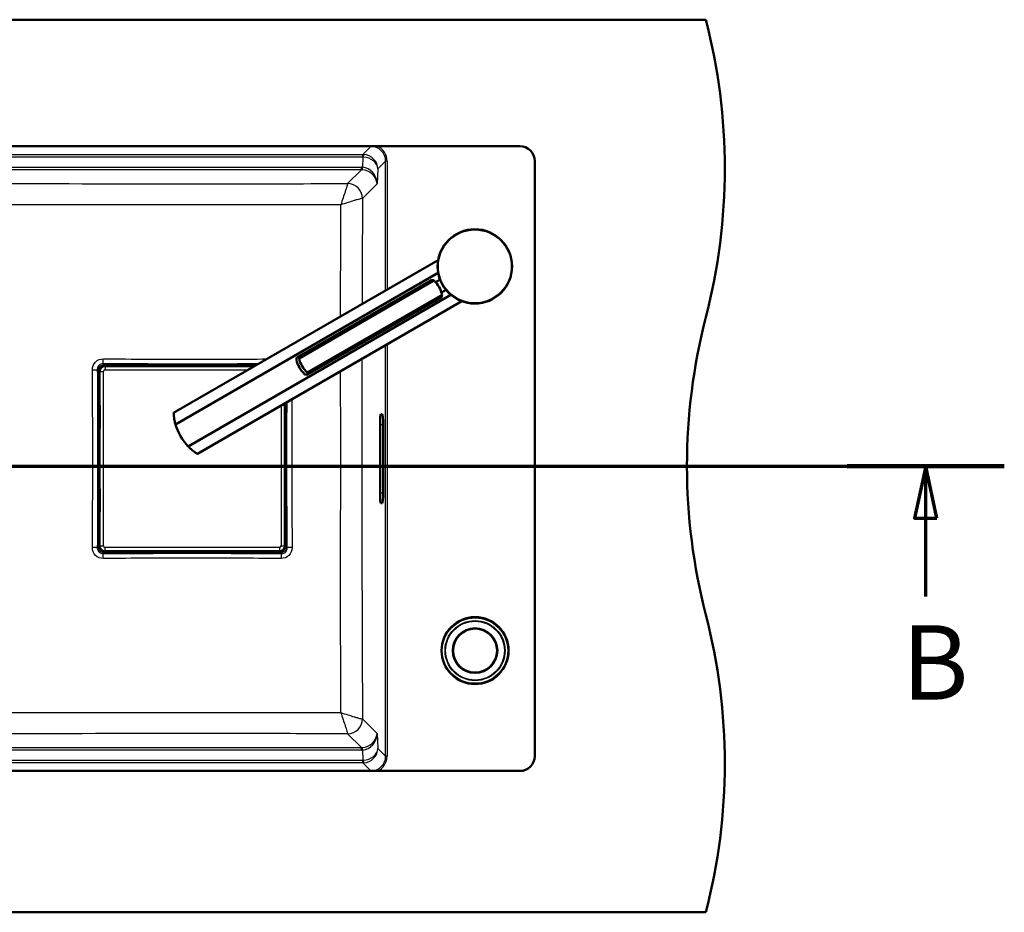
# Paper-space layout 'DF_1' of a CAD drawing. Units: millimetres. Extents: x 0 to 2100, y 0 to 4255.
# Drawn here: x 860 to 1521, y 3527 to 4127 of the extents above; entities that cross this region are included whole.
import ezdxf

# ---------------------------------------------------------------- set-up
doc = ezdxf.new("R2010")
doc.units = ezdxf.units.MM
doc.header["$LTSCALE"] = 10
for name, color, linetype, lineweight in [('Section View Lines(ISO)', 7, 'Continuous', 70), ('Visible Edges(ISO)', 7, 'Continuous', 50), ('Visible Tangent Edges(ISO)', 7, 'Continuous', 25)]:
    doc.layers.add(name, color=color, linetype=linetype, lineweight=lineweight)
doc.styles.add('Text__5.0mm', font='arial.ttf', dxfattribs={"width": 0.9})

# ---------------------------------------------------------------- blocks, each defined once
blk = doc.blocks.new('2dTransSection0')
at = {"layer": 'Section View Lines(ISO)', "linetype": 'Continuous'}
for p, q in [((12.372, 382.7), (152.122, 382.7)), ((17.647, 382.7), (16.897, 379.2)), ((17.647, 379.2), (17.647, 382.7)), ((18.397, 379.2), (17.647, 382.7)), ((146.847, 382.7), (146.097, 379.2)), ((146.847, 379.2), (146.847, 382.7)), ((147.597, 379.2), (146.847, 382.7)), ((16.897, 379.2), (18.397, 379.2)), ((17.647, 373.935), (17.647, 379.2)), ((146.097, 379.2), (147.597, 379.2)), ((146.847, 373.935), (146.847, 379.2))]:
    blk.add_line(p, q, dxfattribs=at)
at = {"layer": 'Section View Lines(ISO)', "linetype": 'Continuous', "lineweight": 140}
for p, q in [((12.372, 382.7), (22.922, 382.7)), ((141.572, 382.7), (152.122, 382.7))]:
    blk.add_line(p, q, dxfattribs=at)
at = {"layer": 'Section View Lines(ISO)', "linetype": 'Continuous', "flags": 128}
for points in [[(18.397, 379.2), (17.647, 382.7), (16.897, 379.2), (18.397, 379.2)], [(147.597, 379.2), (146.847, 382.7), (146.097, 379.2), (147.597, 379.2)]]:
    blk.add_lwpolyline(points, dxfattribs=at)
at = {"layer": 'Section View Lines(ISO)'}
for points in [[(18.397, 379.2), (17.647, 382.7), (16.897, 379.2), (18.397, 379.2)], [(147.597, 379.2), (146.847, 382.7), (146.097, 379.2), (147.597, 379.2)]]:
    blk.add_solid(points, dxfattribs=at)
at = {"layer": 'Section View Lines(ISO)', "char_height": 5, "attachment_point": 7, "style": 'Text__5.0mm'}
for insert in [(16.035, 365.435), (145.235, 365.435)]:
    blk.add_mtext('B', dxfattribs=dict(at, insert=insert))

psp = doc.layouts.new('DF_1')

# ---------------------------------------------------------------- linework, layer by layer
at = {"layer": 'Visible Edges(ISO)'}
for p, q in [((370.71, 4127), (1320.71, 4127)), ((495.71, 4042), (1195.71, 4042)), ((1205.71, 4032), (1205.71, 3632)), ((1140.85, 3965.41), (963.1, 3862.79)), ((1140.86, 3956.86), (964.38, 3854.97)), ((1046.25, 3900.15), (1136.05, 3952)), ((1047.4, 3899.31), (1137.99, 3951.61)), ((1139.07, 3950.53), (1142.12, 3952.29)), ((1143.07, 3943.6), (1146.12, 3945.36)), ((972.97, 3840.09), (1149.45, 3941.99)), ((1156.85, 3937.7), (979.1, 3835.08)), ((1052.88, 3889.82), (1143.47, 3942.12)), ((1053.03, 3888.4), (1142.83, 3940.25)), ((913.41, 3867.67), (913.41, 3890.65)), ((916.9, 3894.14), (939.88, 3894.14)), ((939.88, 3894.07), (939.88, 3894.53)), ((955.38, 3894.07), (939.88, 3894.07)), ((943, 3894.87), (940.4, 3894.64)), ((954.76, 3894.65), (940.49, 3894.65)), ((946.52, 3894.91), (951.14, 3894.91)), ((954.86, 3894.64), (952.25, 3894.87)), ((955.38, 3894.53), (955.38, 3894.07)), ((955.38, 3894.14), (995.88, 3894.14)), ((995.88, 3894.53), (995.88, 3894.07)), ((1011.38, 3894.07), (995.88, 3894.07)), ((999, 3894.87), (996.4, 3894.64)), ((996.49, 3894.65), (1010.76, 3894.65)), ((1004.74, 3894.91), (1000.12, 3894.91)), ((1010.86, 3894.64), (1008.25, 3894.87)), ((1011.38, 3894.07), (1011.38, 3894.53)), ((1011.38, 3894.14), (1017.4, 3894.14)), ((912.91, 3867.15), (912.68, 3864.55)), ((912.9, 3852.79), (912.9, 3867.06)), ((913.48, 3867.67), (913.02, 3867.67)), ((913.48, 3867.67), (913.48, 3852.17)), ((1037.78, 3867.67), (1038.23, 3867.67)), ((1037.78, 3852.17), (1037.78, 3867.67)), ((1037.84, 3868.99), (1037.84, 3867.67)), ((1038.57, 3864.55), (1038.35, 3867.15)), ((1038.35, 3852.79), (1038.35, 3867.06)), ((912.64, 3861.03), (912.64, 3856.42)), ((1038.61, 3861.03), (1038.61, 3856.42)), ((1102.39, 3861.92), (1103.27, 3861.92)), ((912.68, 3855.3), (912.91, 3852.7)), ((913.02, 3852.17), (913.48, 3852.17)), ((913.41, 3811.67), (913.41, 3852.17)), ((1038.23, 3852.17), (1037.78, 3852.17)), ((1037.84, 3852.17), (1037.84, 3811.67)), ((1038.35, 3852.7), (1038.57, 3855.3)), ((1101.78, 3808.92), (1101.78, 3854.92)), ((1103.88, 3854.92), (1103.88, 3808.92)), ((912.91, 3811.15), (912.68, 3808.55)), ((912.9, 3811.06), (912.9, 3796.79)), ((913.02, 3811.67), (913.48, 3811.67)), ((913.48, 3811.67), (913.48, 3796.17)), ((1038.23, 3811.67), (1037.78, 3811.67)), ((1037.78, 3796.17), (1037.78, 3811.67)), ((1038.57, 3808.55), (1038.35, 3811.15)), ((1038.35, 3811.06), (1038.35, 3796.79)), ((912.64, 3802.82), (912.64, 3807.43)), ((1038.61, 3802.81), (1038.61, 3807.43)), ((912.68, 3799.3), (912.91, 3796.7)), ((1038.35, 3796.7), (1038.57, 3799.3)), ((1103.27, 3801.92), (1102.39, 3801.92)), ((913.48, 3796.17), (913.02, 3796.17)), ((913.41, 3773.19), (913.41, 3796.17)), ((1037.78, 3796.17), (1038.23, 3796.17)), ((1037.84, 3796.17), (1037.84, 3773.19)), ((939.88, 3769.71), (916.9, 3769.71)), ((939.88, 3769.77), (939.88, 3769.32)), ((939.88, 3769.77), (955.38, 3769.77)), ((940.4, 3769.2), (943, 3768.98)), ((954.76, 3769.2), (940.49, 3769.2)), ((946.52, 3768.94), (951.14, 3768.94)), ((952.25, 3768.98), (954.86, 3769.2)), ((955.38, 3769.32), (955.38, 3769.77)), ((995.88, 3769.71), (955.38, 3769.71)), ((995.88, 3769.77), (1011.38, 3769.77)), ((995.88, 3769.32), (995.88, 3769.77)), ((996.4, 3769.2), (999, 3768.98)), ((996.49, 3769.2), (1010.76, 3769.2)), ((1004.73, 3768.94), (1000.12, 3768.94)), ((1008.25, 3768.98), (1010.86, 3769.2)), ((1011.38, 3769.77), (1011.38, 3769.32)), ((1034.36, 3769.71), (1011.38, 3769.71)), ((1195.71, 3622), (495.71, 3622)), ((370.71, 3527), (1320.71, 3527))]:
    psp.add_line(p, q, dxfattribs=at)
for centre, radius in [((1165.49, 3961.16), 25), ((1165.63, 3702.92), 22.5), ((1165.63, 3702.92), 15), ((1165.63, 3702.92), 14.8)]:
    psp.add_circle(centre, radius, dxfattribs=at)
for centre, radius, start, end in [((933.41, 4027), 400, 345.52249, 14.47751), ((1195.71, 4032), 10, 0, 90), ((1708.01, 3827), 400, 165.52249, 194.47751), ((998.06, 3864.5), 35, 195.79658, 224.20342), ((933.41, 3627), 400, 345.52249, 14.47751), ((1195.71, 3632), 10, 270, 0)]:
    psp.add_arc(centre, radius, start, end, dxfattribs=at)
for centre, major_axis, ratio, start_param, end_param in [((1126.39, 3938.59), (-9, 15.59), 0.965926, 4.712389, 5.021582), ((1126.39, 3938.59), (-9, 15.59), 0.965926, 4.403196, 4.712389), ((1062.69, 3901.81), (-9, 15.59), 0.965926, 1.261603, 1.87999), ((1064.49, 3902.85), (9, -15.59), 0.965926, 4.403196, 5.021582), ((939.63, 3894.07), (1.11, 0.48), 0.276497, 0.564595, 1.223861), ((955.63, 3894.07), (-1.11, 0.48), 0.276497, 5.059324, 5.71859), ((995.63, 3894.07), (1.11, 0.48), 0.276497, 0.564595, 1.223861), ((1011.63, 3894.07), (-1.11, 0.48), 0.276497, 5.059324, 5.71859), ((913.48, 3867.93), (-0.48, -1.11), 0.276497, 5.059324, 5.71859), ((1037.78, 3867.93), (0.48, -1.11), 0.276497, 0.564595, 1.223861), ((1102.39, 3854.92), (0, -7), 0.087489, 3.141593, 4.712389), ((1103.27, 3854.92), (0, 7), 0.087489, 4.712389, 6.283185), ((913.48, 3851.92), (-0.48, 1.11), 0.276497, 0.564595, 1.223861), ((1037.78, 3851.92), (0.48, 1.11), 0.276497, 5.059324, 5.71859), ((913.48, 3811.93), (-0.48, -1.11), 0.276497, 5.059324, 5.71859), ((1037.78, 3811.93), (0.48, -1.11), 0.276497, 0.564595, 1.223861), ((1102.39, 3808.92), (0, -7), 0.087489, 4.712389, 6.283185), ((1103.27, 3808.92), (0, 7), 0.087489, 3.141593, 4.712389), ((913.48, 3795.92), (-0.48, 1.11), 0.276497, 0.564595, 1.223861), ((1037.78, 3795.92), (0.48, 1.11), 0.276497, 5.059324, 5.71859), ((939.63, 3769.77), (1.11, -0.48), 0.276497, 5.059324, 5.71859), ((955.63, 3769.77), (-1.11, -0.48), 0.276497, 0.564595, 1.223861), ((995.63, 3769.77), (1.11, -0.48), 0.276497, 5.059324, 5.71859), ((1011.63, 3769.77), (-1.11, -0.48), 0.276497, 0.564595, 1.223861)]:
    psp.add_ellipse(centre, major_axis=major_axis, ratio=ratio, start_param=start_param, end_param=end_param, dxfattribs=at)
for points, knots in [([(1137.99, 3951.61), (1137.66, 3951.78), (1137.34, 3951.9), (1136.59, 3952.11), (1136.24, 3952.11), (1136.05, 3952)], [1.6537755, 1.6537755, 1.6537755, 1.6537755, 1.8077807, 1.8077807, 2.0661504, 2.0661504, 2.0661504, 2.0661504]), ([(1142.83, 3940.25), (1143.02, 3940.36), (1143.2, 3940.66), (1143.4, 3941.42), (1143.45, 3941.75), (1143.47, 3942.12)], [0, 0, 0, 0, 0.2583698, 0.2583698, 0.412375, 0.412375, 0.412375, 0.412375]), ([(1045.61, 3898.27), (1045.63, 3898.65), (1045.68, 3898.98), (1045.88, 3899.73), (1046.06, 3900.04), (1046.25, 3900.15), (1046.44, 3900.26), (1046.67, 3900.19), (1047.08, 3899.79), (1047.24, 3899.57), (1047.4, 3899.31)], [-0.412375, -0.412375, -0.412375, -0.412375, -0.2583698, -0.2583698, 0, 0, 0, 0.2583698, 0.2583698, 0.412375, 0.412375, 0.412375, 0.412375]), ([(913.41, 3890.65), (913.41, 3890.66), (913.41, 3890.67), (913.42, 3891.24), (913.56, 3891.79), (913.98, 3892.59), (914.19, 3892.87), (914.43, 3893.12), (914.68, 3893.37), (914.96, 3893.57), (915.76, 3894), (916.31, 3894.13), (916.88, 3894.14), (916.89, 3894.14), (916.9, 3894.14)], [-10.3154567, -10.3154567, -10.3154567, -10.3154567, -10.3124195, -10.3124195, -10.1502815, -10.1502815, -10.0489452, -10.0489452, -10.0489452, -9.947609, -9.947609, -9.785471, -9.785471, -9.7824338, -9.7824338, -9.7824338, -9.7824338]), ([(943, 3894.87), (943.07, 3894.88), (943.13, 3894.88), (943.27, 3894.89), (943.34, 3894.89), (943.48, 3894.9), (943.56, 3894.9), (943.71, 3894.91), (943.78, 3894.91), (943.85, 3894.91)], [-1.5707963, -1.5707963, -1.5707963, -1.5707963, -1.4129571, -1.4129571, -1.2551178, -1.2551178, -1.0972786, -1.0972786, -0.9552972, -0.9552972, -0.9552972, -0.9552972]), ([(951.14, 3894.91), (951.22, 3894.91), (951.3, 3894.91), (951.46, 3894.91), (951.54, 3894.91), (951.7, 3894.9), (951.77, 3894.9), (951.92, 3894.89), (951.99, 3894.89), (952.13, 3894.88), (952.19, 3894.88), (952.25, 3894.87)], [0.7816001, 0.7816001, 0.7816001, 0.7816001, 0.9394393, 0.9394393, 1.0972786, 1.0972786, 1.2551178, 1.2551178, 1.4129571, 1.4129571, 1.5707963, 1.5707963, 1.5707963, 1.5707963]), ([(999, 3894.87), (999.07, 3894.88), (999.13, 3894.88), (999.27, 3894.89), (999.34, 3894.89), (999.48, 3894.9), (999.56, 3894.9), (999.72, 3894.91), (999.8, 3894.91), (999.96, 3894.91), (1000.04, 3894.91), (1000.12, 3894.91)], [-1.5707963, -1.5707963, -1.5707963, -1.5707963, -1.4129571, -1.4129571, -1.2551178, -1.2551178, -1.0972786, -1.0972786, -0.9394393, -0.9394393, -0.7816001, -0.7816001, -0.7816001, -0.7816001]), ([(1007.4, 3894.91), (1007.48, 3894.91), (1007.55, 3894.91), (1007.7, 3894.9), (1007.77, 3894.9), (1007.92, 3894.89), (1007.99, 3894.89), (1008.13, 3894.88), (1008.19, 3894.88), (1008.25, 3894.87)], [0.9551782, 0.9551782, 0.9551782, 0.9551782, 1.0972786, 1.0972786, 1.2551178, 1.2551178, 1.4129571, 1.4129571, 1.5707963, 1.5707963, 1.5707963, 1.5707963]), ([(1052.88, 3889.82), (1053.02, 3889.55), (1053.13, 3889.3), (1053.28, 3888.75), (1053.23, 3888.51), (1052.84, 3888.29), (1052.49, 3888.29), (1051.74, 3888.5), (1051.42, 3888.62), (1051.09, 3888.79)], [1.6537755, 1.6537755, 1.6537755, 1.6537755, 1.8077807, 1.8077807, 2.0661504, 2.0661504, 2.3245202, 2.3245202, 2.4785254, 2.4785254, 2.4785254, 2.4785254]), ([(912.64, 3863.7), (912.64, 3863.77), (912.64, 3863.84), (912.65, 3863.99), (912.65, 3864.07), (912.66, 3864.22), (912.66, 3864.29), (912.67, 3864.42), (912.68, 3864.49), (912.68, 3864.55)], [0.9551782, 0.9551782, 0.9551782, 0.9551782, 1.0972786, 1.0972786, 1.2551178, 1.2551178, 1.4129571, 1.4129571, 1.5707963, 1.5707963, 1.5707963, 1.5707963]), ([(1038.57, 3864.55), (1038.58, 3864.49), (1038.58, 3864.42), (1038.59, 3864.29), (1038.6, 3864.22), (1038.6, 3864.07), (1038.61, 3863.99), (1038.61, 3863.84), (1038.61, 3863.77), (1038.61, 3863.7)], [-1.5707963, -1.5707963, -1.5707963, -1.5707963, -1.4129571, -1.4129571, -1.2551178, -1.2551178, -1.0972786, -1.0972786, -0.9552972, -0.9552972, -0.9552972, -0.9552972]), ([(963.1, 3862.79), (963.1, 3862.79), (963.11, 3862.66), (963.14, 3862.18), (963.16, 3861.81), (963.29, 3860.42), (963.45, 3859.07), (963.91, 3856.81), (964.11, 3855.92), (964.38, 3854.97)], [4.771985, 4.771985, 4.771985, 4.771985, 5.094237, 5.094237, 5.41649, 5.41649, 6.060995, 6.060995, 6.40245, 6.40245, 6.40245, 6.40245]), ([(912.68, 3855.3), (912.68, 3855.36), (912.67, 3855.43), (912.66, 3855.56), (912.66, 3855.63), (912.65, 3855.78), (912.65, 3855.86), (912.64, 3856.01), (912.64, 3856.09), (912.64, 3856.25), (912.64, 3856.33), (912.64, 3856.42)], [-1.5707963, -1.5707963, -1.5707963, -1.5707963, -1.4129571, -1.4129571, -1.2551178, -1.2551178, -1.0972786, -1.0972786, -0.9394393, -0.9394393, -0.7816001, -0.7816001, -0.7816001, -0.7816001]), ([(1038.61, 3856.42), (1038.61, 3856.33), (1038.61, 3856.25), (1038.61, 3856.09), (1038.61, 3856.01), (1038.61, 3855.86), (1038.6, 3855.78), (1038.6, 3855.63), (1038.59, 3855.56), (1038.58, 3855.43), (1038.58, 3855.36), (1038.57, 3855.3)], [0.7816001, 0.7816001, 0.7816001, 0.7816001, 0.9394393, 0.9394393, 1.0972786, 1.0972786, 1.2551178, 1.2551178, 1.4129571, 1.4129571, 1.5707963, 1.5707963, 1.5707963, 1.5707963]), ([(972.97, 3840.09), (973.66, 3839.38), (974.32, 3838.76), (976.06, 3837.23), (977.14, 3836.42), (978.28, 3835.61), (978.59, 3835.41), (979, 3835.14), (979.1, 3835.08), (979.1, 3835.08)], [-1.630466, -1.630466, -1.630466, -1.630466, -1.289011, -1.289011, -0.644505, -0.644505, -0.322253, -0.322253, 0, 0, 0, 0]), ([(912.64, 3807.43), (912.64, 3807.51), (912.64, 3807.59), (912.64, 3807.76), (912.64, 3807.84), (912.65, 3807.99), (912.65, 3808.07), (912.66, 3808.22), (912.66, 3808.29), (912.67, 3808.42), (912.68, 3808.49), (912.68, 3808.55)], [0.7816001, 0.7816001, 0.7816001, 0.7816001, 0.9394393, 0.9394393, 1.0972786, 1.0972786, 1.2551178, 1.2551178, 1.4129571, 1.4129571, 1.5707963, 1.5707963, 1.5707963, 1.5707963]), ([(1038.57, 3808.55), (1038.58, 3808.49), (1038.58, 3808.42), (1038.59, 3808.29), (1038.6, 3808.22), (1038.6, 3808.07), (1038.61, 3807.99), (1038.61, 3807.84), (1038.61, 3807.76), (1038.61, 3807.59), (1038.61, 3807.51), (1038.61, 3807.43)], [-1.5707963, -1.5707963, -1.5707963, -1.5707963, -1.4129571, -1.4129571, -1.2551178, -1.2551178, -1.0972786, -1.0972786, -0.9394393, -0.9394393, -0.7816001, -0.7816001, -0.7816001, -0.7816001]), ([(912.68, 3799.3), (912.68, 3799.36), (912.67, 3799.43), (912.66, 3799.56), (912.66, 3799.63), (912.65, 3799.78), (912.65, 3799.86), (912.64, 3800), (912.64, 3800.08), (912.64, 3800.15)], [-1.5707963, -1.5707963, -1.5707963, -1.5707963, -1.4129571, -1.4129571, -1.2551178, -1.2551178, -1.0972786, -1.0972786, -0.9552972, -0.9552972, -0.9552972, -0.9552972]), ([(1038.61, 3800.15), (1038.61, 3800.08), (1038.61, 3800), (1038.61, 3799.86), (1038.6, 3799.78), (1038.6, 3799.63), (1038.59, 3799.56), (1038.58, 3799.43), (1038.58, 3799.36), (1038.57, 3799.3)], [0.9551782, 0.9551782, 0.9551782, 0.9551782, 1.0972786, 1.0972786, 1.2551178, 1.2551178, 1.4129571, 1.4129571, 1.5707963, 1.5707963, 1.5707963, 1.5707963]), ([(916.9, 3769.71), (916.89, 3769.71), (916.88, 3769.71), (916.31, 3769.71), (915.76, 3769.85), (914.96, 3770.27), (914.68, 3770.48), (914.43, 3770.73), (914.19, 3770.97), (913.98, 3771.26), (913.56, 3772.05), (913.42, 3772.61), (913.41, 3773.17), (913.41, 3773.18), (913.41, 3773.19)], [-23.0594647, -23.0594647, -23.0594647, -23.0594647, -23.0564275, -23.0564275, -22.8942895, -22.8942895, -22.7929532, -22.7929532, -22.7929532, -22.691617, -22.691617, -22.529479, -22.529479, -22.5264418, -22.5264418, -22.5264418, -22.5264418]), ([(1037.84, 3773.19), (1037.84, 3773.18), (1037.84, 3773.17), (1037.84, 3772.61), (1037.7, 3772.05), (1037.28, 3771.26), (1037.07, 3770.97), (1036.82, 3770.73), (1036.58, 3770.48), (1036.3, 3770.27), (1035.5, 3769.85), (1034.94, 3769.71), (1034.38, 3769.71), (1034.37, 3769.71), (1034.36, 3769.71)], [-35.8034727, -35.8034727, -35.8034727, -35.8034727, -35.8004355, -35.8004355, -35.6382975, -35.6382975, -35.5369612, -35.5369612, -35.5369612, -35.435625, -35.435625, -35.273487, -35.273487, -35.2704498, -35.2704498, -35.2704498, -35.2704498]), ([(943.85, 3768.94), (943.78, 3768.94), (943.71, 3768.94), (943.56, 3768.95), (943.48, 3768.95), (943.34, 3768.95), (943.27, 3768.96), (943.13, 3768.97), (943.07, 3768.97), (943, 3768.98)], [0.9551782, 0.9551782, 0.9551782, 0.9551782, 1.0972786, 1.0972786, 1.2551178, 1.2551178, 1.4129571, 1.4129571, 1.5707963, 1.5707963, 1.5707963, 1.5707963]), ([(952.25, 3768.98), (952.19, 3768.97), (952.13, 3768.97), (951.99, 3768.96), (951.92, 3768.95), (951.77, 3768.95), (951.7, 3768.95), (951.54, 3768.94), (951.46, 3768.94), (951.3, 3768.94), (951.22, 3768.94), (951.14, 3768.94)], [-1.5707963, -1.5707963, -1.5707963, -1.5707963, -1.4129571, -1.4129571, -1.2551178, -1.2551178, -1.0972786, -1.0972786, -0.9394393, -0.9394393, -0.7816001, -0.7816001, -0.7816001, -0.7816001]), ([(1000.12, 3768.94), (1000.04, 3768.94), (999.96, 3768.94), (999.8, 3768.94), (999.72, 3768.94), (999.56, 3768.95), (999.48, 3768.95), (999.34, 3768.95), (999.27, 3768.96), (999.13, 3768.97), (999.07, 3768.97), (999, 3768.98)], [0.7816001, 0.7816001, 0.7816001, 0.7816001, 0.9394393, 0.9394393, 1.0972786, 1.0972786, 1.2551178, 1.2551178, 1.4129571, 1.4129571, 1.5707963, 1.5707963, 1.5707963, 1.5707963]), ([(1008.25, 3768.98), (1008.19, 3768.97), (1008.13, 3768.97), (1007.99, 3768.96), (1007.92, 3768.95), (1007.77, 3768.95), (1007.7, 3768.95), (1007.55, 3768.94), (1007.48, 3768.94), (1007.4, 3768.94)], [-1.5707963, -1.5707963, -1.5707963, -1.5707963, -1.4129571, -1.4129571, -1.2551178, -1.2551178, -1.0972786, -1.0972786, -0.9552972, -0.9552972, -0.9552972, -0.9552972])]:
    psp.add_open_spline(points, degree=3, knots=knots, dxfattribs=at)
at = {"layer": 'Visible Tangent Edges(ISO)'}
for p, q in [((1095.59, 4042), (1095.59, 4041.84)), ((1095.59, 4041.84), (495.67, 4041.84)), ((501.11, 4036.41), (1090.15, 4036.41)), ((1090.15, 4036.41), (1095.59, 4041.84)), ((1090.15, 4034.6), (1090.15, 4036.41)), ((1090.15, 4034.6), (501.11, 4034.6)), ((1090.16, 4027.84), (1090.54, 4034.59)), ((1105.55, 4031.88), (1100.37, 4026.7)), ((1106.54, 4031.88), (1105.55, 4031.88)), ((1105.55, 3945.03), (1105.55, 4031.88)), ((1106.54, 4031.88), (1106.54, 3945.6)), ((502.01, 4027.87), (1089.24, 4027.87)), ((1089.24, 4026.07), (502.01, 4026.07)), ((1080.02, 4016.84), (1089.24, 4026.07)), ((1089.24, 4026.07), (1089.24, 4027.87)), ((1100.37, 4026.7), (1099.8, 4016.7)), ((1099.8, 4016.7), (1089.98, 4006.88)), ((1105.55, 3631.97), (1105.55, 3908.08)), ((1106.54, 3908.65), (1106.54, 3631.97)), ((912.45, 3891.16), (911.83, 3891.78)), ((913.41, 3890.65), (913.51, 3890.56)), ((913.51, 3890.56), (913.51, 3773.29)), ((913.51, 3890.56), (916, 3890.56)), ((915.77, 3895.72), (916.39, 3895.1)), ((916, 3773.29), (916, 3890.56)), ((917, 3894.04), (916.9, 3894.14)), ((1017.24, 3894.04), (917, 3894.04)), ((917, 3894.04), (917, 3891.55)), ((917, 3891.55), (1012.92, 3891.55)), ((940.49, 3894.65), (943.05, 3894.87)), ((944.12, 3894.91), (944.12, 3894.91)), ((944.12, 3894.91), (951.14, 3894.91)), ((951.14, 3894.91), (951.14, 3894.91)), ((952.21, 3894.87), (954.76, 3894.65)), ((996.49, 3894.65), (999.05, 3894.87)), ((1000.12, 3894.91), (1000.12, 3894.91)), ((1000.12, 3894.91), (1007.14, 3894.91)), ((1007.14, 3894.91), (1007.14, 3894.91)), ((1008.21, 3894.87), (1010.76, 3894.65)), ((912.64, 3863.43), (912.64, 3863.43)), ((912.64, 3856.42), (912.64, 3863.43)), ((912.68, 3864.5), (912.9, 3867.06)), ((1035.26, 3867.5), (1035.26, 3773.29)), ((1037.75, 3773.29), (1037.75, 3868.93)), ((1038.35, 3867.06), (1038.57, 3864.5)), ((1038.61, 3863.43), (1038.61, 3863.43)), ((1038.61, 3863.43), (1038.61, 3856.42)), ((912.64, 3856.42), (912.64, 3856.42)), ((912.9, 3852.79), (912.68, 3855.34)), ((1038.57, 3855.34), (1038.35, 3852.79)), ((1038.61, 3856.42), (1038.61, 3856.42)), ((1101.78, 3854.92), (1103.88, 3854.92)), ((912.68, 3808.5), (912.9, 3811.06)), ((1038.35, 3811.06), (1038.57, 3808.5)), ((912.64, 3807.43), (912.64, 3807.43)), ((912.64, 3800.42), (912.64, 3807.43)), ((1038.61, 3807.43), (1038.61, 3807.43)), ((1038.61, 3807.43), (1038.61, 3800.42)), ((1101.78, 3808.92), (1103.88, 3808.92)), ((912.64, 3800.42), (912.64, 3800.42)), ((912.9, 3796.79), (912.68, 3799.34)), ((1038.57, 3799.34), (1038.35, 3796.79)), ((1038.61, 3800.42), (1038.61, 3800.42)), ((911.83, 3772.07), (912.45, 3772.69)), ((913.51, 3773.29), (913.41, 3773.19)), ((913.51, 3773.29), (916, 3773.29)), ((1034.26, 3772.3), (917, 3772.3)), ((917, 3769.81), (917, 3772.3)), ((1034.26, 3772.3), (1034.26, 3769.81)), ((1035.26, 3773.29), (1037.75, 3773.29)), ((1037.84, 3773.19), (1037.75, 3773.29)), ((1038.8, 3772.69), (1039.42, 3772.07)), ((916.39, 3768.75), (915.77, 3768.13)), ((916.9, 3769.71), (917, 3769.81)), ((917, 3769.81), (1034.26, 3769.81)), ((943.05, 3768.98), (940.49, 3769.2)), ((944.12, 3768.94), (944.12, 3768.94)), ((951.14, 3768.94), (944.12, 3768.94)), ((951.14, 3768.94), (951.14, 3768.94)), ((954.76, 3769.2), (952.21, 3768.98)), ((999.05, 3768.98), (996.49, 3769.2)), ((1000.12, 3768.94), (1000.12, 3768.94)), ((1007.14, 3768.94), (1000.12, 3768.94)), ((1007.14, 3768.94), (1007.14, 3768.94)), ((1010.76, 3769.2), (1008.21, 3768.98)), ((1034.26, 3769.81), (1034.36, 3769.71)), ((1035.48, 3768.13), (1034.86, 3768.75)), ((1089.98, 3656.97), (1099.8, 3647.15)), ((1089.24, 3637.78), (1080.02, 3647)), ((1099.8, 3647.15), (1100.37, 3637.15)), ((502.01, 3637.78), (1089.24, 3637.78)), ((1089.24, 3635.97), (502.01, 3635.97)), ((1089.24, 3635.97), (1089.24, 3637.78)), ((1090.54, 3629.26), (1090.16, 3636.01)), ((1100.37, 3637.15), (1105.55, 3631.97)), ((1106.54, 3631.97), (1105.55, 3631.97)), ((501.11, 3629.25), (1090.15, 3629.25)), ((1090.15, 3627.44), (501.11, 3627.44)), ((1090.15, 3627.44), (1090.15, 3629.25)), ((1095.59, 3622), (1090.15, 3627.44))]:
    psp.add_line(p, q, dxfattribs=at)
for centre, radius in [((1165.49, 3961.16), 24.5), ((1165.63, 3702.92), 22), ((1165.63, 3702.92), 20.19), ((1165.63, 3702.92), 19.79)]:
    psp.add_circle(centre, radius, dxfattribs=at)
for centre, major_axis, ratio, start_param, end_param in [((1095.5, 4031.8), (7.84, 7.84), 0.992433, 5.501585, 6.673047), ((1089.74, 4026.04), (4.2, 9.57), 0.949855, 0.326772, 0.392336), ((1090.54, 4032.41), (0.28, 3.99), 0.045254, 0.092864, 0.996419), ((1090.4, 4026.7), (-9.05, 4.36), 0.958635, 3.607482, 5.105118), ((1095.5, 4031.8), (7.14, 7.14), 0.990938, 5.501585, 7.064785), ((1089.74, 4028.22), (2.75, 5.87), 0.915672, 0.34018, 0.405744), ((1090.4, 4026.7), (9.93, -1.23), 0.786461, 0.156644, 1.65428), ((1088.29, 4012.97), (-6.42, -13.69), 0.915672, 3.481773, 3.547337), ((1088.29, 4015.15), (-4.87, -10.03), 0.883591, 3.483961, 3.549525), ((1090.16, 4030.02), (-0.28, -3.99), 0.045254, 0.092864, 0.996419), ((1089.84, 4016.7), (9.3, -3.99), 0.911852, 0.440086, 1.937723), ((1089.84, 4016.7), (1.91, -11.04), 0.886201, 1.418508, 2.916144), ((1080.01, 4006.87), (6.36, -7.71), 0.990679, 0.886555, 2.447308), ((1080.02, 4006.88), (7.07, -7.07), 0.992433, 0.789197, 2.352396), ((1075.01, 4006.93), (15.03, -0.05), 0.001017, 0.08727, 0.105754), ((915.77, 3899.16), (-0.02, -3.5), 0.035065, 0.174641, 1.531911), ((908.39, 3891.78), (3.5, 0.02), 0.035065, 4.751275, 6.108544), ((913.44, 3891.16), (-1, -0.006), 0.036364, 4.750062, 6.108536), ((917, 3890.55), (-2.47, -2.47), 0.996773, 3.930789, 5.493989), ((917, 3890.55), (-0.712, 0.712), 0.992433, 5.501585, 7.064785), ((916.39, 3894.12), (0.006, 1), 0.036364, 0.17465, 1.533123), ((943.05, 3894.37), (-0.043, 0.498), 0.704416, 6.160083, 6.283185), ((944.11, 3894.78), (1.51, 0), 0.087153, 1.563142, 2.352338), ((951.15, 3894.78), (1.51, 0), 0.087153, 0.789254, 1.578451), ((952.21, 3894.37), (0.043, 0.498), 0.704416, 0, 0.123102), ((999.05, 3894.37), (-0.043, 0.498), 0.704416, 6.160083, 6.283185), ((1000.11, 3894.78), (1.51, 0), 0.087153, 1.563142, 2.352338), ((1007.15, 3894.78), (1.51, 0), 0.087153, 0.789254, 1.578451), ((1008.21, 3894.37), (0.043, 0.498), 0.704416, 0, 0.123102), ((912.77, 3863.44), (0, 1.51), 0.087153, 0.789254, 1.578451), ((913.18, 3864.5), (-0.498, 0.043), 0.704416, 0, 0.123102), ((1038.08, 3864.5), (0.498, 0.043), 0.704416, 6.160083, 6.283185), ((1038.48, 3863.44), (0, -1.51), 0.087153, 1.563142, 2.352338), ((912.77, 3856.4), (0, 1.51), 0.087153, 1.563142, 2.352338), ((913.18, 3855.34), (-0.498, -0.043), 0.704416, 6.160083, 6.283185), ((1038.48, 3856.4), (0, -1.51), 0.087153, 0.789254, 1.578451), ((1038.08, 3855.34), (0.498, -0.043), 0.704416, 0, 0.123102), ((912.77, 3807.44), (0, 1.51), 0.087153, 0.789254, 1.578451), ((913.18, 3808.5), (-0.498, 0.043), 0.704416, 0, 0.123102), ((1038.08, 3808.5), (0.498, 0.043), 0.704416, 6.160083, 6.283185), ((1038.48, 3807.44), (0, -1.51), 0.087153, 1.563142, 2.352338), ((912.77, 3800.4), (0, 1.51), 0.087153, 1.563142, 2.352338), ((913.18, 3799.34), (-0.498, -0.043), 0.704416, 6.160083, 6.283185), ((1038.48, 3800.4), (0, -1.51), 0.087153, 0.789254, 1.578451), ((1038.08, 3799.34), (0.498, -0.043), 0.704416, 0, 0.123102), ((908.39, 3772.07), (3.5, -0.02), 0.035065, 0.174641, 1.531911), ((913.44, 3772.69), (-1, 0.006), 0.036364, 0.17465, 1.533123), ((917, 3773.3), (2.47, -2.47), 0.996773, 3.930789, 5.493989), ((917, 3773.3), (-0.712, -0.712), 0.992433, 5.501585, 7.064785), ((1034.25, 3773.3), (2.47, 2.47), 0.996773, 3.930789, 5.493989), ((1034.25, 3773.3), (0.712, -0.712), 0.992433, 5.501585, 7.064785), ((1037.82, 3772.69), (1, 0.006), 0.036364, 4.750062, 6.108536), ((1042.87, 3772.07), (-3.5, -0.02), 0.035065, 4.751275, 6.108544), ((915.77, 3764.68), (-0.02, 3.5), 0.035065, 4.751275, 6.108544), ((916.39, 3769.73), (0.006, -1), 0.036364, 4.750062, 6.108536), ((943.05, 3769.48), (-0.043, -0.498), 0.704416, 0, 0.123102), ((944.11, 3769.07), (-1.51, 0), 0.087153, 0.789254, 1.578451), ((951.15, 3769.07), (-1.51, 0), 0.087153, 1.563142, 2.352338), ((952.21, 3769.48), (0.043, -0.498), 0.704416, 6.160083, 6.283185), ((999.05, 3769.48), (-0.043, -0.498), 0.704416, 0, 0.123102), ((1000.11, 3769.07), (-1.51, 0), 0.087153, 0.789254, 1.578451), ((1007.15, 3769.07), (-1.51, 0), 0.087153, 1.563142, 2.352338), ((1008.21, 3769.48), (0.043, -0.498), 0.704416, 6.160083, 6.283185), ((1034.86, 3769.73), (-0.006, -1), 0.036364, 0.17465, 1.533123), ((1035.48, 3764.68), (0.02, 3.5), 0.035065, 0.174641, 1.531911), ((1080.01, 3656.97), (-6.36, -7.71), 0.990679, 0.694285, 2.255037), ((1080.02, 3656.97), (-7.07, -7.07), 0.992433, 0.789196, 2.352396), ((1075.01, 3656.91), (15.03, 0.05), 0.001018, 6.177432, 6.195915), ((1089.84, 3647.15), (-9.3, -3.99), 0.911852, 1.20387, 2.701506), ((1089.84, 3647.15), (1.91, 11.04), 0.886201, 3.367041, 4.864677), ((1088.29, 3648.7), (4.87, -10.03), 0.883591, 5.875253, 5.940817), ((1088.29, 3650.87), (6.42, -13.69), 0.915672, 5.877441, 5.943005), ((1090.16, 3633.83), (-0.28, 3.99), 0.045254, 5.286767, 6.190321), ((1090.4, 3637.15), (9.93, 1.23), 0.786461, 4.628905, 6.126541), ((1090.4, 3637.15), (-9.05, -4.36), 0.958635, 1.178067, 2.675703), ((1095.5, 3632.05), (7.14, -7.14), 0.990938, 5.501585, 7.064785), ((1095.5, 3632.05), (7.84, -7.84), 0.992433, 5.929624, 7.064785), ((1089.74, 3635.63), (2.75, -5.87), 0.915672, 5.877441, 5.943005), ((1089.74, 3637.81), (4.2, -9.57), 0.949855, 5.890849, 5.956413), ((1090.54, 3631.44), (0.28, -3.99), 0.045254, 5.286767, 6.190321)]:
    psp.add_ellipse(centre, major_axis=major_axis, ratio=ratio, start_param=start_param, end_param=end_param, dxfattribs=at)
for points, knots in [([(509.88, 4018.2), (556.8, 4018), (603.72, 4017.8), (650.64, 4017.61), (651.21, 4017.6), (651.78, 4017.6), (652.34, 4017.6), (699.83, 4017.41), (747.33, 4017.22), (794.83, 4017.06), (794.84, 4017.06), (794.85, 4017.06), (794.86, 4017.06), (842.35, 4016.9), (889.87, 4016.77), (937.4, 4016.72), (937.98, 4016.72), (938.56, 4016.72), (939.15, 4016.72), (963.2, 4016.7), (987.26, 4016.7), (1011.31, 4016.72), (1021.06, 4016.73), (1030.8, 4016.74), (1040.54, 4016.76), (1053.7, 4016.78), (1066.86, 4016.81), (1080.01, 4016.84)], [0, 0, 0, 0, 0.247019, 0.247019, 0.247019, 0.25, 0.25, 0.25, 0.5, 0.5, 0.5, 0.50004, 0.50004, 0.50004, 0.75, 0.75, 0.75, 0.753061, 0.753061, 0.753061, 0.879563, 0.879563, 0.879563, 0.930805, 0.930805, 0.930805, 1, 1, 1, 1]), ([(1080.01, 4016.84), (1079.99, 4016.74), (1079.93, 4016.53), (1079.84, 4016.21), (1079.75, 4015.9), (1079.62, 4015.49), (1079.47, 4015), (1079.32, 4014.53), (1079.15, 4013.98), (1078.96, 4013.37), (1078.83, 4012.99), (1078.7, 4012.58), (1078.57, 4012.15), (1078.5, 4011.94), (1078.42, 4011.71), (1078.35, 4011.48), (1077.93, 4010.2), (1077.45, 4008.73), (1076.95, 4007.19), (1076.46, 4005.7), (1075.94, 4004.13), (1075.41, 4002.56)], [0, 0, 0, 0, 0.1464704, 0.1464704, 0.1464704, 0.2855062, 0.2855062, 0.2855062, 0.4172688, 0.4172688, 0.4172688, 0.5, 0.5, 0.5, 0.5420404, 0.5420404, 0.5420404, 0.774904, 0.774904, 0.774904, 0.9999996, 0.9999996, 0.9999996, 0.9999996]), ([(1075.41, 4002.56), (1054.1, 4002.55), (1032.79, 4002.54), (1011.48, 4002.54), (987.32, 4002.54), (963.14, 4002.54), (938.98, 4002.54), (937.66, 4002.54), (936.34, 4002.54), (935.02, 4002.54), (888.22, 4002.55), (841.44, 4002.57), (794.67, 4002.66), (794.54, 4002.66), (794.41, 4002.66), (794.28, 4002.66), (747.65, 4002.74), (701.02, 4002.87), (654.4, 4003.01), (652.91, 4003.02), (651.43, 4003.02), (649.95, 4003.03), (604.68, 4003.17), (559.41, 4003.34), (514.15, 4003.51)], [0, 0, 0, 0, 0.113881, 0.113881, 0.113881, 0.242946, 0.242946, 0.242946, 0.25, 0.25, 0.25, 0.5, 0.5, 0.5, 0.500688, 0.500688, 0.500688, 0.75, 0.75, 0.75, 0.757925, 0.757925, 0.757925, 1, 1, 1, 1]), ([(1089.95, 4006.88), (1089.84, 4006.88), (1089.61, 4006.85), (1089.27, 4006.77), (1088.94, 4006.7), (1088.51, 4006.59), (1088, 4006.45), (1087.52, 4006.33), (1086.95, 4006.17), (1086.33, 4005.99), (1085.94, 4005.87), (1085.53, 4005.75), (1085.09, 4005.62), (1084.87, 4005.56), (1084.64, 4005.49), (1084.4, 4005.42), (1083.1, 4005.02), (1081.61, 4004.56), (1080.06, 4004.07), (1078.57, 4003.59), (1076.99, 4003.08), (1075.41, 4002.56)], [0, 0, 0, 0, 0.1464613, 0.1464613, 0.1464613, 0.2854949, 0.2854949, 0.2854949, 0.4172592, 0.4172592, 0.4172592, 0.5, 0.5, 0.5, 0.5420339, 0.5420339, 0.5420339, 0.7749022, 0.7749022, 0.7749022, 0.9999998, 0.9999998, 0.9999998, 0.9999998]), ([(908.52, 3891.66), (908.51, 3893.61), (909.28, 3895.54), (910.65, 3896.9), (912.01, 3898.27), (913.94, 3899.04), (915.89, 3899.03)], [0, 0, 0, 0, 0.5, 0.5, 0.5, 1, 1, 1, 1]), ([(915.89, 3899.03), (935.8, 3898.88), (955.71, 3898.77), (992.33, 3898.77), (1009.04, 3898.85), (1025.75, 3898.96)], [0, 0, 0, 0, 0.5, 0.5, 0.9195892, 0.9195892, 0.9195892, 0.9195892]), ([(1089.61, 3898.88), (1089.55, 3876.56), (1089.51, 3854.25), (1089.51, 3831.93), (1089.51, 3831.92), (1089.51, 3831.92), (1089.51, 3831.91), (1089.51, 3802.74), (1089.58, 3773.57), (1089.66, 3744.42), (1089.66, 3744.06), (1089.67, 3743.71), (1089.67, 3743.35), (1089.76, 3714.55), (1089.87, 3685.76), (1089.98, 3656.97)], [0.3087279, 0.3087279, 0.3087279, 0.3087279, 0.5, 0.5, 0.5, 0.5000351, 0.5000351, 0.5000351, 0.75, 0.75, 0.75, 0.7530423, 0.7530423, 0.7530423, 1, 1, 1, 1]), ([(908.52, 3772.19), (908.67, 3792.1), (908.78, 3812), (908.78, 3851.83), (908.67, 3871.75), (908.52, 3891.66)], [0, 0, 0, 0, 0.5, 0.5, 1, 1, 1, 1]), ([(915.77, 3895.72), (915.46, 3895.73), (915.13, 3895.7), (914.82, 3895.64), (914.4, 3895.56), (913.98, 3895.4), (913.61, 3895.17), (913.24, 3894.95), (912.9, 3894.65), (912.63, 3894.31), (912.36, 3893.96), (912.14, 3893.55), (912.01, 3893.12), (911.88, 3892.69), (911.82, 3892.23), (911.83, 3891.78)], [0, 0, 0, 0, 0.153252, 0.153252, 0.153252, 0.360869, 0.360869, 0.360869, 0.567757, 0.567757, 0.567757, 0.781295, 0.781295, 0.781295, 1, 1, 1, 1]), ([(911.83, 3891.78), (911.96, 3871.83), (912.05, 3851.87), (912.05, 3831.92), (912.05, 3811.96), (911.96, 3792.02), (911.83, 3772.07)], [0, 0, 0, 0, 0.5, 0.5, 0.5, 1, 1, 1, 1]), ([(912.45, 3891.16), (912.45, 3891.47), (912.49, 3891.78), (912.56, 3892.08), (912.66, 3892.5), (912.83, 3892.91), (913.06, 3893.27), (913.29, 3893.63), (913.59, 3893.97), (913.92, 3894.24), (914.27, 3894.51), (914.67, 3894.73), (915.09, 3894.88), (915.5, 3895.02), (915.95, 3895.1), (916.39, 3895.1)], [0, 0, 0, 0, 0.150004, 0.150004, 0.150004, 0.358266, 0.358266, 0.358266, 0.56938, 0.56938, 0.56938, 0.785397, 0.785397, 0.785397, 1, 1, 1, 1]), ([(912.45, 3772.69), (912.58, 3792.43), (912.67, 3812.18), (912.67, 3831.93), (912.67, 3851.68), (912.58, 3871.42), (912.45, 3891.16)], [0, 0, 0, 0, 0.5, 0.5, 0.5, 1, 1, 1, 1]), ([(916.35, 3894.15), (916.02, 3894.16), (915.68, 3894.1), (915.37, 3893.99), (915.05, 3893.89), (914.75, 3893.72), (914.49, 3893.52), (914.41, 3893.45), (914.33, 3893.38), (914.25, 3893.3), (914.1, 3893.15), (913.96, 3892.97), (913.84, 3892.79), (913.67, 3892.51), (913.55, 3892.21), (913.48, 3891.89), (913.42, 3891.67), (913.4, 3891.43), (913.4, 3891.2)], [0, 0, 0, 0, 0.215221, 0.215221, 0.215221, 0.430858, 0.430858, 0.430858, 0.500217, 0.500217, 0.500217, 0.641316, 0.641316, 0.641316, 0.849451, 0.849451, 0.849451, 1, 1, 1, 1]), ([(1019.98, 3895.63), (1005.2, 3895.55), (990.41, 3895.51), (975.62, 3895.51), (955.67, 3895.51), (935.72, 3895.59), (915.77, 3895.72)], [0.1294627, 0.1294627, 0.1294627, 0.1294627, 0.5, 0.5, 0.5, 1, 1, 1, 1]), ([(916.39, 3895.1), (936.13, 3894.97), (955.89, 3894.88), (975.64, 3894.88), (990.06, 3894.88), (1004.48, 3894.93), (1018.9, 3895.01)], [0, 0, 0, 0, 0.5, 0.5, 0.5, 0.8652443, 0.8652443, 0.8652443, 0.8652443]), ([(1075.41, 3661.29), (1075.35, 3689.71), (1075.31, 3718.14), (1075.31, 3775.02), (1075.35, 3803.47), (1075.35, 3851.5), (1075.33, 3871.06), (1075.32, 3890.63)], [0, 0, 0, 0, 0.25, 0.25, 0.5, 0.5, 0.6719543, 0.6719543, 0.6719543, 0.6719543]), ([(1042.6, 3871.74), (1042.52, 3858.47), (1042.47, 3845.2), (1042.47, 3812.02), (1042.59, 3792.1), (1042.73, 3772.19)], [0.1667822, 0.1667822, 0.1667822, 0.1667822, 0.5, 0.5, 1, 1, 1, 1]), ([(1038.68, 3869.47), (1038.62, 3856.95), (1038.58, 3844.43), (1038.58, 3831.92), (1038.58, 3812.17), (1038.68, 3792.43), (1038.8, 3772.69)], [0.1830471, 0.1830471, 0.1830471, 0.1830471, 0.5, 0.5, 0.5, 1, 1, 1, 1]), ([(1039.42, 3772.07), (1039.3, 3792.02), (1039.21, 3811.98), (1039.21, 3831.93), (1039.21, 3844.57), (1039.24, 3857.2), (1039.3, 3869.83)], [0, 0, 0, 0, 0.5, 0.5, 0.5, 0.8166296, 0.8166296, 0.8166296, 0.8166296]), ([(915.89, 3764.82), (913.94, 3764.81), (912.02, 3765.58), (910.65, 3766.94), (909.28, 3768.31), (908.51, 3770.24), (908.52, 3772.19)], [0, 0, 0, 0, 0.5, 0.5, 0.5, 1, 1, 1, 1]), ([(911.83, 3772.07), (911.82, 3771.75), (911.85, 3771.43), (911.91, 3771.12), (912, 3770.69), (912.16, 3770.28), (912.38, 3769.9), (912.6, 3769.53), (912.9, 3769.2), (913.24, 3768.93), (913.59, 3768.65), (914, 3768.44), (914.43, 3768.31), (914.86, 3768.17), (915.32, 3768.11), (915.77, 3768.13)], [0, 0, 0, 0, 0.153252, 0.153252, 0.153252, 0.360869, 0.360869, 0.360869, 0.567757, 0.567757, 0.567757, 0.781295, 0.781295, 0.781295, 1, 1, 1, 1]), ([(916.39, 3768.75), (916.08, 3768.75), (915.77, 3768.79), (915.47, 3768.86), (915.05, 3768.96), (914.65, 3769.13), (914.28, 3769.35), (913.92, 3769.59), (913.58, 3769.88), (913.31, 3770.22), (913.04, 3770.57), (912.82, 3770.97), (912.67, 3771.38), (912.53, 3771.8), (912.45, 3772.25), (912.45, 3772.69)], [0, 0, 0, 0, 0.150004, 0.150004, 0.150004, 0.358266, 0.358266, 0.358266, 0.56938, 0.56938, 0.56938, 0.785397, 0.785397, 0.785397, 1, 1, 1, 1]), ([(913.4, 3772.65), (913.4, 3772.32), (913.45, 3771.98), (913.56, 3771.67), (913.66, 3771.35), (913.83, 3771.05), (914.04, 3770.79), (914.1, 3770.71), (914.17, 3770.62), (914.25, 3770.55), (914.4, 3770.39), (914.58, 3770.26), (914.76, 3770.14), (915.04, 3769.97), (915.34, 3769.84), (915.66, 3769.77), (915.88, 3769.72), (916.12, 3769.69), (916.35, 3769.69)], [0, 0, 0, 0, 0.215221, 0.215221, 0.215221, 0.430858, 0.430858, 0.430858, 0.500217, 0.500217, 0.500217, 0.641316, 0.641316, 0.641316, 0.849451, 0.849451, 0.849451, 1, 1, 1, 1]), ([(1038.8, 3772.69), (1038.8, 3772.38), (1038.77, 3772.06), (1038.69, 3771.76), (1038.59, 3771.35), (1038.42, 3770.94), (1038.2, 3770.58), (1037.97, 3770.21), (1037.67, 3769.88), (1037.33, 3769.61), (1036.99, 3769.33), (1036.59, 3769.11), (1036.17, 3768.97), (1035.75, 3768.82), (1035.31, 3768.75), (1034.86, 3768.75)], [0, 0, 0, 0, 0.150004, 0.150004, 0.150004, 0.358266, 0.358266, 0.358266, 0.56938, 0.56938, 0.56938, 0.785397, 0.785397, 0.785397, 1, 1, 1, 1]), ([(1034.9, 3769.69), (1035.23, 3769.69), (1035.57, 3769.75), (1035.89, 3769.85), (1036.2, 3769.96), (1036.5, 3770.12), (1036.76, 3770.33), (1036.85, 3770.4), (1036.93, 3770.47), (1037, 3770.55), (1037.16, 3770.7), (1037.3, 3770.88), (1037.41, 3771.06), (1037.58, 3771.33), (1037.71, 3771.64), (1037.78, 3771.95), (1037.83, 3772.18), (1037.86, 3772.42), (1037.86, 3772.65)], [0, 0, 0, 0, 0.215221, 0.215221, 0.215221, 0.430858, 0.430858, 0.430858, 0.500217, 0.500217, 0.500217, 0.641316, 0.641316, 0.641316, 0.849451, 0.849451, 0.849451, 1, 1, 1, 1]), ([(1042.73, 3772.19), (1042.75, 3770.24), (1041.97, 3768.31), (1040.61, 3766.95), (1039.25, 3765.58), (1037.31, 3764.81), (1035.36, 3764.82)], [0, 0, 0, 0, 0.5, 0.5, 0.5, 1, 1, 1, 1]), ([(1035.48, 3768.13), (1035.8, 3768.12), (1036.12, 3768.14), (1036.44, 3768.21), (1036.86, 3768.29), (1037.28, 3768.45), (1037.65, 3768.68), (1038.02, 3768.9), (1038.35, 3769.2), (1038.62, 3769.54), (1038.9, 3769.89), (1039.11, 3770.3), (1039.24, 3770.72), (1039.38, 3771.16), (1039.44, 3771.62), (1039.42, 3772.07)], [0, 0, 0, 0, 0.153252, 0.153252, 0.153252, 0.360869, 0.360869, 0.360869, 0.567757, 0.567757, 0.567757, 0.781295, 0.781295, 0.781295, 1, 1, 1, 1]), ([(915.77, 3768.13), (935.72, 3768.25), (955.68, 3768.34), (975.64, 3768.34), (995.59, 3768.34), (1015.54, 3768.25), (1035.48, 3768.13)], [0, 0, 0, 0, 0.5, 0.5, 0.5, 1, 1, 1, 1]), ([(1035.36, 3764.82), (1015.45, 3764.96), (995.55, 3765.08), (955.72, 3765.08), (935.8, 3764.96), (915.89, 3764.82)], [0, 0, 0, 0, 0.5, 0.5, 1, 1, 1, 1]), ([(1034.86, 3768.75), (1015.12, 3768.87), (995.37, 3768.97), (975.62, 3768.97), (955.87, 3768.97), (936.13, 3768.87), (916.39, 3768.75)], [0, 0, 0, 0, 0.5, 0.5, 0.5, 1, 1, 1, 1]), ([(514.15, 3660.34), (559.41, 3660.51), (604.67, 3660.68), (649.94, 3660.82), (651.43, 3660.83), (652.91, 3660.83), (654.4, 3660.83), (701.02, 3660.98), (747.64, 3661.11), (794.27, 3661.19), (794.41, 3661.19), (794.54, 3661.19), (794.68, 3661.19), (841.45, 3661.28), (888.23, 3661.3), (935.02, 3661.3), (936.32, 3661.3), (937.63, 3661.3), (938.94, 3661.3), (963.1, 3661.31), (987.26, 3661.31), (1011.42, 3661.3), (1032.75, 3661.3), (1054.09, 3661.3), (1075.41, 3661.29)], [0, 0, 0, 0, 0.24205, 0.24205, 0.24205, 0.25, 0.25, 0.25, 0.499265, 0.499265, 0.499265, 0.5, 0.5, 0.5, 0.75, 0.75, 0.75, 0.756989, 0.756989, 0.756989, 0.886065, 0.886065, 0.886065, 1, 1, 1, 1]), ([(1075.41, 3661.29), (1076.99, 3660.77), (1078.57, 3660.26), (1080.06, 3659.78), (1081.61, 3659.29), (1083.1, 3658.82), (1084.4, 3658.43), (1084.64, 3658.36), (1084.87, 3658.29), (1085.09, 3658.23), (1085.53, 3658.1), (1085.94, 3657.97), (1086.33, 3657.86), (1086.95, 3657.68), (1087.52, 3657.52), (1088, 3657.39), (1088.51, 3657.26), (1088.94, 3657.15), (1089.27, 3657.08), (1089.61, 3657), (1089.84, 3656.96), (1089.95, 3656.96)], [0.0000002, 0.0000002, 0.0000002, 0.0000002, 0.2250978, 0.2250978, 0.2250978, 0.4579661, 0.4579661, 0.4579661, 0.5, 0.5, 0.5, 0.5827408, 0.5827408, 0.5827408, 0.7145051, 0.7145051, 0.7145051, 0.8535387, 0.8535387, 0.8535387, 1, 1, 1, 1]), ([(1075.41, 3661.29), (1075.94, 3659.71), (1076.46, 3658.14), (1076.95, 3656.66), (1077.45, 3655.12), (1077.93, 3653.65), (1078.35, 3652.37), (1078.42, 3652.14), (1078.5, 3651.91), (1078.57, 3651.69), (1078.7, 3651.26), (1078.83, 3650.86), (1078.96, 3650.48), (1079.15, 3649.87), (1079.32, 3649.32), (1079.47, 3648.85), (1079.62, 3648.36), (1079.75, 3647.95), (1079.84, 3647.64), (1079.93, 3647.32), (1079.99, 3647.11), (1080.01, 3647.01)], [0.0000004, 0.0000004, 0.0000004, 0.0000004, 0.225096, 0.225096, 0.225096, 0.4579596, 0.4579596, 0.4579596, 0.5, 0.5, 0.5, 0.5827312, 0.5827312, 0.5827312, 0.7144938, 0.7144938, 0.7144938, 0.8535296, 0.8535296, 0.8535296, 1, 1, 1, 1]), ([(1080.01, 3647.01), (1057.1, 3647.07), (1034.18, 3647.11), (1011.26, 3647.13), (996.32, 3647.14), (981.38, 3647.15), (966.45, 3647.15), (957.33, 3647.14), (948.22, 3647.14), (939.1, 3647.13), (938.53, 3647.13), (937.96, 3647.13), (937.39, 3647.13), (889.87, 3647.08), (842.35, 3646.95), (794.84, 3646.79), (747.33, 3646.63), (699.84, 3646.44), (652.35, 3646.25), (651.78, 3646.25), (651.21, 3646.24), (650.64, 3646.24), (603.71, 3646.05), (556.8, 3645.85), (509.88, 3645.65)], [0, 0, 0, 0, 0.120497, 0.120497, 0.120497, 0.199065, 0.199065, 0.199065, 0.246999, 0.246999, 0.246999, 0.25, 0.25, 0.25, 0.500005, 0.500005, 0.500005, 0.75, 0.75, 0.75, 0.753005, 0.753005, 0.753005, 1, 1, 1, 1])]:
    psp.add_open_spline(points, degree=3, knots=knots, dxfattribs=at)
for points in [[(1080.01, 4016.84), (1080.01, 4016.84), (1080.02, 4016.84), (1080.02, 4016.84)], [(1075.31, 3927.57), (1075.32, 3952.57), (1075.36, 3977.57), (1075.41, 4002.56)], [(1089.98, 4006.88), (1089.89, 3983.22), (1089.79, 3959.56), (1089.72, 3935.89)], [(913.4, 3891.2), (913.4, 3890.46), (913.41, 3889.73), (913.41, 3889)], [(918.55, 3894.14), (917.82, 3894.14), (917.09, 3894.15), (916.35, 3894.15)], [(913.41, 3774.85), (913.41, 3774.12), (913.4, 3773.38), (913.4, 3772.65)], [(1037.86, 3772.65), (1037.85, 3773.38), (1037.85, 3774.12), (1037.84, 3774.85)], [(916.35, 3769.69), (917.09, 3769.7), (917.82, 3769.7), (918.55, 3769.71)], [(1032.7, 3769.71), (1033.43, 3769.7), (1034.17, 3769.7), (1034.9, 3769.69)], [(1080.02, 3647), (1080.02, 3647.01), (1080.01, 3647.01), (1080.01, 3647.01)]]:
    psp.add_open_spline(points, degree=3, dxfattribs=at)

# ---------------------------------------------------------------- block references
at = {"layer": 'Section View Lines(ISO)', "xscale": 10, "yscale": 10, "zscale": 10}
psp.add_blockref('2dTransSection0', (0, 0), dxfattribs=at)

doc.saveas('drawing.dxf')
